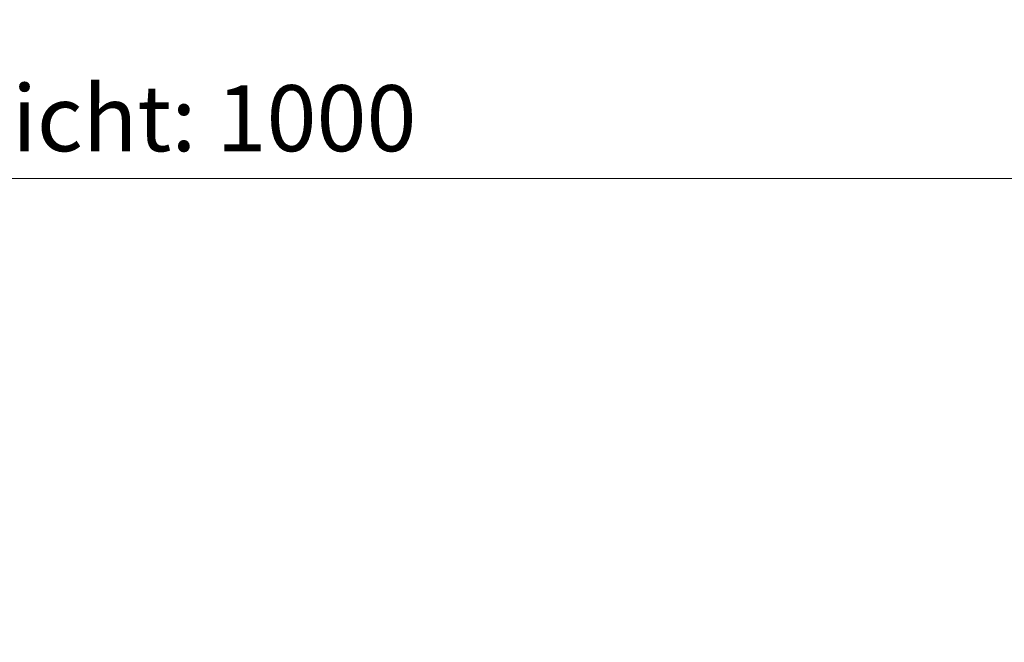
# Model space of a CAD drawing. Units: millimetres. Extents: x 2239 to 4840, y -5397 to -1919.
# Drawn here: x 3081 to 3454, y -4938 to -4703 of the extents above; entities that cross this region are included whole.
import ezdxf

# ---------------------------------------------------------------- set-up
doc = ezdxf.new("R2010")
doc.units = ezdxf.units.MM
doc.header["$PDMODE"] = 34
doc.header["$PDSIZE"] = 10
doc.layers.get('0').update_dxf_attribs({"color": 3, "lineweight": 35})
doc.layers.add('050_Bem10', color=4, linetype='Continuous', lineweight=13)
doc.styles.add('Masstext', font='arial.ttf')
doc.dimstyles.new('BEM_10', dxfattribs={"dimscale": 10, "dimtxt": 2.5, "dimasz": 2, "dimexe": 1, "dimexo": 2, "dimgap": 1, "dimtad": 1, "dimdec": 1, "dimdsep": 46, "dimtxsty": 'Masstext', "dimblk1": 'OBLIQUE', "dimblk2": 'OBLIQUE', "dimsah": 1, "dimcen": 2, "dimdle": 1, "dimclrd": 256, "dimclre": 256, "dimclrt": 10, "dimadec": 1, "dimazin": 2, "dimtfac": 0.714286, "dimtdec": 1, "dimtix": 1, "dimtmove": 2, "dimatfit": 3, "dimfxl": 1, "dimtolj": 1, "dimlwd": -1, "dimlwe": -1, "dimarcsym": 0})

# ---------------------------------------------------------------- blocks, each defined once
blk = doc.blocks.new('_Oblique')
at = {"color": 0, "lineweight": -2}
blk.add_line((-0.5, -0.5), (0.5, 0.5), dxfattribs=at)
blk = doc.blocks.new('*D82')
at = {"layer": '050_Bem10', "transparency": 16777216}
for p, q in [((2583.13, -4924.29), (2583.13, -4752.62)), ((3583.13, -4924.29), (3583.13, -4752.62)), ((2573.13, -4762.62), (3593.13, -4762.62))]:
    blk.add_line(p, q, dxfattribs=at)
at = {"layer": 'Defpoints', "color": 0, "transparency": 16777216}
for p in [(3583.13, -4762.62), (2583.13, -4944.29), (3583.13, -4944.29)]:
    blk.add_point(p, dxfattribs=at)
at = {"layer": '050_Bem10', "transparency": 16777216, "xscale": 20, "yscale": 20, "zscale": 20, "rotation": 180}
blk.add_blockref('_Oblique', (2583.13, -4762.62), dxfattribs=at)
at = {"layer": '050_Bem10', "transparency": 16777216, "xscale": 20, "yscale": 20, "zscale": 20}
blk.add_blockref('_Oblique', (3583.13, -4762.62), dxfattribs=at)
at = {"layer": '050_Bem10', "color": 10, "transparency": 16777216, "insert": (3083.13, -4739.85), "char_height": 25, "attachment_point": 5, "style": 'Masstext'}
blk.add_mtext('\\A1;Rahmenlicht: 1000', dxfattribs=at)

msp = doc.modelspace()

# ---------------------------------------------------------------- dimensions: what is measured, and where the dimension line sits
at = {"layer": '050_Bem10'}
dim = msp.add_linear_dim(base=(3583.13, -4762.62), p1=(2583.13, -4944.29), p2=(3583.13, -4944.29), text='Rahmenlicht: <>', dimstyle='BEM_10', dxfattribs=at)
dim.commit()
dim.dimension.update_dxf_attribs({"geometry": '*D82', "text_midpoint": (3083.13, -4739.85)})

doc.saveas('drawing.dxf')
